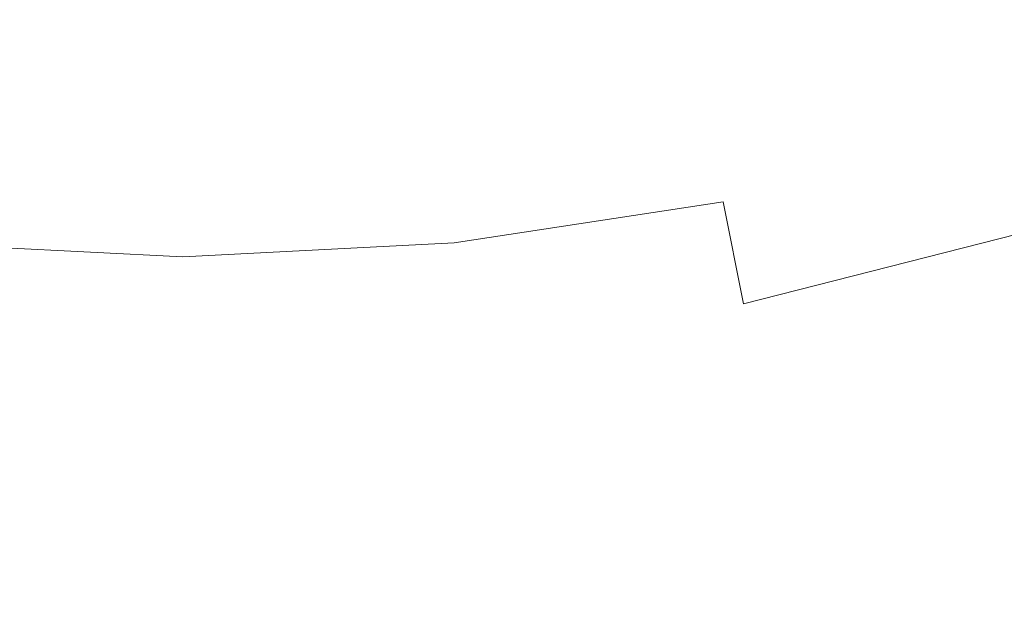
# Model space of a CAD drawing. Extents: x -108 to 108, y -199 to 0.
# Drawn here: x -1 to 5, y -73 to -69 of the extents above; entities that cross this region are included whole.
import ezdxf

# ---------------------------------------------------------------- set-up
doc = ezdxf.new("R2010")
doc.units = 0
doc.header["$LTSCALE"] = 500
doc.header["$MEASUREMENT"] = 0
doc.layers.add('FERRO_CHROM', color=7, linetype='Continuous')

msp = doc.modelspace()

# ---------------------------------------------------------------- linework, layer by layer
at = {"layer": 'FERRO_CHROM', "lineweight": 0}
for points, invisible_edges in [([(-2.346, -63.7504, 72.8853), (-3.8528, -69.509, 72.9725), (-1.7418, -71.4716, 72.9932), (0, -66.7169, 72.9199)], 15), ([(2.346, -63.7504, 72.8853), (0, -66.7169, 72.9199), (1.7418, -71.4716, 72.9932), (3.8528, -69.509, 72.9725)], 15), ([(2.346, -63.7504, 72.8853), (3.8528, -69.509, 72.9725), (6.3803, -69.502, 72.9905), (5.5422, -64.2279, 72.9091)], 15), ([(4.4879, -65.0671, 52.1275), (6.0539, -68.8478, 52.1275), (3.958, -69.8815, 52.1275), (2.1019, -66.6439, 52.1275)], 15), ([(-2.1019, -66.6439, 52.1275), (0, -68.798, 52.1275), (-1.9497, -71.1021, 52.1275), (-3.958, -69.8815, 52.1275)], 15), ([(2.1019, -66.6439, 52.1275), (3.958, -69.8815, 52.1275), (1.9497, -71.1021, 52.1275), (0, -68.798, 52.1275)], 15), ([(0, -66.7169, 72.9199), (-1.7418, -71.4716, 72.9932), (0, -74.7592, 73.0465), (1.7418, -71.4716, 72.9932)], 15), ([(5.6766, -67.9368, 47.9053), (4.3029, -68.4324, 47.9051), (4.5218, -69.1489, 47.4046), (5.964, -68.6305, 47.4046)], 15), ([(4.3029, -68.4324, 47.9051), (2.8902, -68.7955, 47.9046), (3.0378, -69.5265, 47.4046), (4.5218, -69.1489, 47.4046)], 15), ([(-2.8408, -70.2178, -16.5558), (-2.8785, -68.637, -17.1103), (0, -68.5637, -17.1103), (0, -70.1524, -16.5558)], 15), ([(2.8408, -70.2178, -16.5558), (0, -70.1524, -16.5558), (0, -68.5637, -17.1103), (2.8785, -68.637, -17.1103)], 15), ([(5.669, -70.3878, -16.5136), (2.8408, -70.2178, -16.5558), (2.8785, -68.637, -17.1103), (5.7554, -68.8262, -17.0716)], 15), ([(5.964, -68.6305, 47.4046), (4.5218, -69.1489, 47.4046), (4.7182, -69.7967, 46.8435), (6.223, -69.2559, 46.8435)], 15), ([(0, -68.798, 52.1275), (1.9497, -71.1021, 52.1275), (0, -72.4144, 52.1275), (-1.9497, -71.1021, 52.1275)], 15), ([(2.8902, -68.7955, 47.9046), (1.4516, -69.019, 47.904), (1.5259, -69.7578, 47.4046), (3.0378, -69.5265, 47.4046)], 15), ([(6.0539, -68.8478, 52.1275), (7.5061, -72.3536, 52.1275), (5.6911, -73.006, 52.1275), (3.958, -69.8815, 52.1275)], 15), ([(-1.4516, -69.019, 47.904), (-1.5259, -69.7578, 47.4046), (0, -69.8368, 47.4046), (0, -69.0959, 47.9038)], 15), ([(1.4516, -69.019, 47.904), (0, -69.0959, 47.9038), (0, -69.8368, 47.4046), (1.5259, -69.7578, 47.4046)], 15), ([(4.5218, -69.1489, 47.4046), (3.0378, -69.5265, 47.4046), (3.1698, -70.1908, 46.8435), (4.7182, -69.7967, 46.8435)], 15), ([(6.4565, -69.8197, 46.2211), (6.223, -69.2559, 46.8435), (4.7182, -69.7967, 46.8435), (4.8953, -70.3808, 46.2211)], 15), ([(3.0378, -69.5265, 47.4046), (1.5259, -69.7578, 47.4046), (1.5922, -70.4321, 46.8435), (3.1698, -70.1908, 46.8435)], 11), ([(3.8528, -69.509, 72.9725), (1.7418, -71.4716, 72.9932), (3.1255, -76.3588, 73.0854), (5.0742, -74.894, 73.0705)], 15), ([(3.8528, -69.509, 72.9725), (5.0742, -74.894, 73.0705), (7.224, -74.6612, 73.0854), (6.3803, -69.502, 72.9905)], 15), ([(-1.5259, -69.7578, 47.4046), (-1.5922, -70.4321, 46.8435), (0, -70.5145, 46.8435), (0, -69.8368, 47.4046)], 13), ([(1.5259, -69.7578, 47.4046), (0, -69.8368, 47.4046), (0, -70.5145, 46.8435), (1.5922, -70.4321, 46.8435)], 11), ([(4.8953, -70.3808, 46.2211), (4.7182, -69.7967, 46.8435), (3.1698, -70.1908, 46.8435), (3.2887, -70.7897, 46.2211)], 11), ([(3.958, -69.8815, 52.1275), (5.6911, -73.006, 52.1275), (3.8234, -73.4813, 52.1275), (1.9497, -71.1021, 52.1275)], 15), ([(-2.7958, -72.0533, -15.9461), (-2.8408, -70.2178, -16.5558), (0, -70.1524, -16.5558), (0, -71.9965, -15.9461)], 15), ([(2.7958, -72.0533, -15.9461), (0, -71.9965, -15.9461), (0, -70.1524, -16.5558), (2.8408, -70.2178, -16.5558)], 15), ([(3.2887, -70.7897, 46.2211), (3.1698, -70.1908, 46.8435), (1.5922, -70.4321, 46.8435), (1.6519, -71.04, 46.2211)], 15), ([(5.5685, -72.2036, -15.9023), (2.7958, -72.0533, -15.9461), (2.8408, -70.2178, -16.5558), (5.669, -70.3878, -16.5136)], 15), ([(5.0537, -70.9034, 45.552), (4.8953, -70.3808, 46.2211), (3.2887, -70.7897, 46.2211), (3.3952, -71.3255, 45.552)], 13), ([(-1.6519, -71.04, 46.2211), (0, -71.1255, 46.2211), (0, -70.5145, 46.8435), (-1.5922, -70.4321, 46.8435)], 15), ([(1.6519, -71.04, 46.2211), (1.5922, -70.4321, 46.8435), (0, -70.5145, 46.8435), (0, -71.1255, 46.2211)], 15), ([(3.3952, -71.3255, 45.552), (3.2887, -70.7897, 46.2211), (1.6519, -71.04, 46.2211), (1.7054, -71.584, 45.552)], 15), ([(5.1942, -71.367, 44.8507), (5.0537, -70.9034, 45.552), (3.3952, -71.3255, 45.552), (3.4896, -71.8008, 44.8507)], 15), ([(-1.7054, -71.584, 45.552), (0, -71.6723, 45.552), (0, -71.1255, 46.2211), (-1.6519, -71.04, 46.2211)], 15), ([(1.7054, -71.584, 45.552), (1.6519, -71.04, 46.2211), (0, -71.1255, 46.2211), (0, -71.6723, 45.552)], 15), ([(-1.9497, -71.1021, 52.1275), (0, -72.4144, 52.1275), (-1.9205, -73.7723, 52.1275), (-3.8234, -73.4813, 52.1275)], 15), ([(1.9497, -71.1021, 52.1275), (3.8234, -73.4813, 52.1275), (1.9205, -73.7723, 52.1275), (0, -72.4144, 52.1275)], 15), ([(3.4896, -71.8008, 44.8507), (3.3952, -71.3255, 45.552), (1.7054, -71.584, 45.552), (1.7528, -72.0664, 44.8507)], 15), ([(5.3175, -71.7737, 44.1317), (5.1942, -71.367, 44.8507), (3.4896, -71.8008, 44.8507), (3.5724, -72.2178, 44.1317)], 15), ([(-1.7418, -71.4716, 72.9932), (-3.1255, -76.3588, 73.0854), (-1.42, -78.7411, 73.1267), (0, -74.7592, 73.0465)], 15), ([(1.7418, -71.4716, 72.9932), (0, -74.7592, 73.0465), (1.42, -78.7411, 73.1267), (3.1255, -76.3588, 73.0854)], 15), ([(-1.7528, -72.0664, 44.8507), (0, -72.1572, 44.8507), (0, -71.6723, 45.552), (-1.7054, -71.584, 45.552)], 15), ([(1.7528, -72.0664, 44.8507), (1.7054, -71.584, 45.552), (0, -71.6723, 45.552), (0, -72.1572, 44.8507)], 15), ([(5.3175, -71.7737, 44.1317), (3.5724, -72.2178, 44.1317), (3.6441, -72.579, 43.4094), (5.4243, -72.126, 43.4094)], 15), ([(3.5724, -72.2178, 44.1317), (3.4896, -71.8008, 44.8507), (1.7528, -72.0664, 44.8507), (1.7944, -72.4897, 44.1317)], 15), ([(-2.743, -74.1449, -15.3063), (-2.7958, -72.0533, -15.9461), (0, -71.9965, -15.9461), (0, -74.0971, -15.3063)], 15), ([(2.743, -74.1449, -15.3063), (0, -74.0971, -15.3063), (0, -71.9965, -15.9461), (2.7958, -72.0533, -15.9461)], 15), ([(-1.7944, -72.4897, 44.1317), (0, -72.5826, 44.1317), (0, -72.1572, 44.8507), (-1.7528, -72.0664, 44.8507)], 15), ([(1.7944, -72.4897, 44.1317), (1.7528, -72.0664, 44.8507), (0, -72.1572, 44.8507), (0, -72.5826, 44.1317)], 15), ([(5.4556, -74.2763, -15.2627), (2.743, -74.1449, -15.3063), (2.7958, -72.0533, -15.9461), (5.5685, -72.2036, -15.9023)], 15), ([(5.4243, -72.126, 43.4094), (3.6441, -72.579, 43.4094), (3.7053, -72.8868, 42.6986), (5.5153, -72.4262, 42.6986)], 15), ([(3.5724, -72.2178, 44.1317), (1.7944, -72.4897, 44.1317), (1.8305, -72.8564, 43.4094), (3.6441, -72.579, 43.4094)], 15), ([(0, -72.4144, 52.1275), (1.9205, -73.7723, 52.1275), (0, -73.8718, 52.1275), (-1.9205, -73.7723, 52.1275)], 15), ([(5.5153, -72.4262, 42.6986), (3.7053, -72.8868, 42.6986), (3.7563, -73.1436, 42.0136), (5.5912, -72.6766, 42.0136)], 15), ([(-1.7944, -72.4897, 44.1317), (-1.8304, -72.8564, 43.4094), (0, -72.9512, 43.4094), (0, -72.5826, 44.1317)], 15), ([(1.7944, -72.4897, 44.1317), (0, -72.5826, 44.1317), (0, -72.9512, 43.4094), (1.8305, -72.8564, 43.4094)], 15), ([(3.6441, -72.579, 43.4094), (1.8305, -72.8564, 43.4094), (1.8612, -73.1688, 42.6986), (3.7053, -72.8868, 42.6986)], 15)]:
    msp.add_3dface(points, dxfattribs=dict(at, invisible_edges=invisible_edges))

doc.saveas('drawing.dxf')
